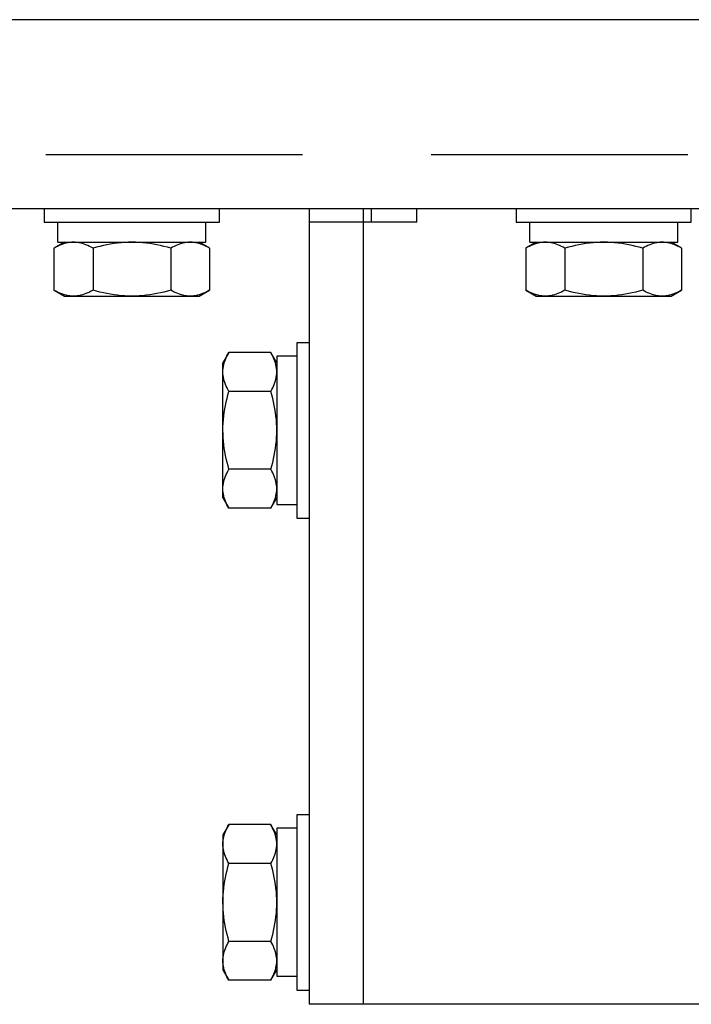
# Model space of a CAD drawing. Units: millimetres. Extents: x -460 to -324, y 257 to 371.
# Drawn here: x -375 to -372, y 356 to 360 of the extents above; entities that cross this region are included whole.
import ezdxf

# ---------------------------------------------------------------- set-up
doc = ezdxf.new("R2010")
doc.units = ezdxf.units.MM
doc.linetypes.add('HIDDEN2', pattern=[4.7625, 3.175, -1.5875])
doc.layers.add('GAIKEI', color=7, linetype='Continuous')

msp = doc.modelspace()

# ---------------------------------------------------------------- linework, layer by layer
at = {"layer": 'GAIKEI'}
for points in [[(-365.52099314, 359.68729227), (-378.72099314, 359.68729227)], [(-373.85845414, 358.98729227), (-373.85845414, 356.03729247)], [(-374.15613934, 358.45367727), (-374.15651514, 358.45302867)], [(-373.90349594, 357.89267067), (-373.90349594, 357.89025447)], [(-374.15651554, 357.87697627), (-374.15613934, 357.87632707)], [(-374.15613934, 356.70367727), (-374.15651514, 356.70302867)], [(-374.15651554, 356.12697627), (-374.15613934, 356.12632707)], [(-370.38343814, 356.03729247), (-373.85845414, 356.03729247)]]:
    msp.add_lwpolyline(points, dxfattribs=at)
at = {"layer": 'GAIKEI', "color": 9, "linetype": 'HIDDEN2', "ltscale": 0.3}
msp.add_lwpolyline([(-379.12099314, 359.18729227), (-365.12099154, 359.18729227)], dxfattribs=at)
at = {"layer": 'GAIKEI'}
for points, elevation in [([(-379.6210308, 358.98729227), (-364.62090354, 358.98729227)], 0.00000098), ([(-374.80464694, 358.83996327), (-374.80427314, 358.84017947)], 0.00000031), ([(-374.22766514, 358.84017547), (-374.26597254, 358.86229227)], 0.00000031), ([(-373.05465554, 358.83996327), (-373.05428174, 358.84017947)], 0.00000031), ([(-374.80464694, 358.68462147), (-374.80427314, 358.68440527)], 0.00000031), ([(-373.05465554, 358.68462147), (-373.05428174, 358.68440527)], 0.00000031)]:
    msp.add_lwpolyline(points, dxfattribs=dict(at, elevation=elevation))
at = {"layer": 'GAIKEI', "color": 1, "elevation": 0.00000031}
for points in [[(-374.84097254, 358.98729227), (-374.84097254, 358.93729227)], [(-374.84097254, 358.98729227), (-374.19096614, 358.98729227)], [(-374.19097254, 358.93729227), (-374.19097254, 358.98729227)], [(-374.19096614, 358.93729227), (-374.19096614, 358.98729227)], [(-373.09098114, 358.98729227), (-373.09098114, 358.93729227)], [(-373.09098114, 358.98729227), (-372.44098114, 358.98729227)], [(-372.44098114, 358.93729227), (-372.44098114, 358.98729227)], [(-374.84097254, 358.93729227), (-374.19096614, 358.93729227)], [(-374.78989614, 358.86229227), (-374.78989614, 358.93729227)], [(-374.78988974, 358.86229227), (-374.78988974, 358.91229227)], [(-374.24097254, 358.86229227), (-374.24097254, 358.93729227)], [(-374.24096614, 358.86229227), (-374.24096614, 358.93729227)], [(-373.09098114, 358.93729227), (-372.44098114, 358.93729227)], [(-373.03989765, 358.86229231), (-373.03989765, 358.93729231)], [(-372.49098114, 358.86229227), (-372.49098114, 358.93729227)], [(-374.80464694, 358.83996327), (-374.80464694, 358.68462147)], [(-374.79818427, 358.84354828), (-374.80464688, 358.83996326)], [(-374.76597254, 358.86229227), (-374.80427494, 358.84017847)], [(-374.79169439, 358.84687453), (-374.79818427, 358.84354828)], [(-374.78517807, 358.84992459), (-374.79169439, 358.84687453)], [(-374.78988974, 358.86229227), (-374.24096614, 358.86229227)], [(-374.77863613, 358.85268105), (-374.78517807, 358.84992459)], [(-374.7720694, 358.85512649), (-374.77863613, 358.85268105)], [(-374.76547871, 358.85724349), (-374.7720694, 358.85512649)], [(-374.75886488, 358.85901464), (-374.76547871, 358.85724349)], [(-374.75222874, 358.86042252), (-374.75886488, 358.85901464)], [(-374.7455711, 358.86144971), (-374.75222874, 358.86042252)], [(-374.73889281, 358.86207879), (-374.7455711, 358.86144971)], [(-374.73219467, 358.86229236), (-374.73889281, 358.86207879)], [(-374.72547707, 358.86207956), (-374.73219467, 358.86229236)], [(-374.71878935, 358.86145247), (-374.72547707, 358.86207956)], [(-374.71213028, 358.86042804), (-374.71878935, 358.86145247)], [(-374.70549863, 358.85902323), (-374.71213028, 358.86042804)], [(-374.6988932, 358.85725499), (-374.70549863, 358.85902323)], [(-374.69231275, 358.85514029), (-374.6988932, 358.85725499)], [(-374.68575606, 358.85269608), (-374.69231275, 358.85514029)], [(-374.67922191, 358.84993931), (-374.68575606, 358.85269608)], [(-374.67270907, 358.84688695), (-374.67922191, 358.84993931)], [(-374.66621633, 358.84355595), (-374.67270907, 358.84688695)], [(-374.65974246, 358.83996326), (-374.66621633, 358.84355595)], [(-374.65974254, 358.83996327), (-374.65974254, 358.68462147)], [(-374.64695934, 358.84352087), (-374.65974246, 358.83996326)], [(-374.63408037, 358.84683013), (-374.64695934, 358.84352087)], [(-374.62111494, 358.84987197), (-374.63408037, 358.84683013)], [(-374.60807243, 358.85262734), (-374.62111494, 358.84987197)], [(-374.59496223, 358.85507716), (-374.60807243, 358.85262734)], [(-374.58179373, 358.85720238), (-374.59496223, 358.85507716)], [(-374.56857632, 358.85898395), (-374.58179373, 358.85720238)], [(-374.55531937, 358.86040278), (-374.56857632, 358.85898395)], [(-374.54203229, 358.86143984), (-374.55531937, 358.86040278)], [(-374.52872446, 358.86207605), (-374.54203229, 358.86143984)], [(-374.51540526, 358.86229236), (-374.52872446, 358.86207605)], [(-374.50210027, 358.86207799), (-374.51540526, 358.86229236)], [(-374.48881456, 358.86144683), (-374.50210027, 358.86207799)], [(-374.47555392, 358.86041675), (-374.48881456, 358.86144683)], [(-374.46232416, 358.85900567), (-374.47555392, 358.86041675)], [(-374.44913108, 358.85723148), (-374.46232416, 358.85900567)], [(-374.4359805, 358.85511208), (-374.44913108, 358.85723148)], [(-374.42287821, 358.85266536), (-374.4359805, 358.85511208)], [(-374.40983001, 358.84990922), (-374.42287821, 358.85266536)], [(-374.39684172, 358.84686156), (-374.40983001, 358.84990922)], [(-374.38391914, 358.84354027), (-374.39684172, 358.84686156)], [(-374.37106807, 358.83996326), (-374.38391914, 358.84354027)], [(-374.37106814, 358.83996327), (-374.37106814, 358.68462147)], [(-374.36465605, 358.84354828), (-374.37106807, 358.83996326)], [(-374.35821698, 358.84687453), (-374.36465605, 358.84354828)], [(-374.35175167, 358.84992459), (-374.35821698, 358.84687453)], [(-374.34526095, 358.85268105), (-374.35175167, 358.84992459)], [(-374.33874564, 358.85512649), (-374.34526095, 358.85268105)], [(-374.33220654, 358.85724349), (-374.33874564, 358.85512649)], [(-374.32564449, 358.85901464), (-374.33220654, 358.85724349)], [(-374.3190603, 358.86042252), (-374.32564449, 358.85901464)], [(-374.31245479, 358.86144971), (-374.3190603, 358.86042252)], [(-374.30582878, 358.86207879), (-374.31245479, 358.86144971)], [(-374.29918308, 358.86229236), (-374.30582878, 358.86207879)], [(-374.29251808, 358.86207956), (-374.29918308, 358.86229236)], [(-374.28588271, 358.86145247), (-374.29251808, 358.86207956)], [(-374.27927577, 358.86042804), (-374.28588271, 358.86145247)], [(-374.27269605, 358.85902323), (-374.27927577, 358.86042804)], [(-374.26614233, 358.85725499), (-374.27269605, 358.85902323)], [(-374.2596134, 358.85514029), (-374.26614233, 358.85725499)], [(-374.22765874, 358.84017547), (-374.26596614, 358.86229227)], [(-374.25310804, 358.85269608), (-374.2596134, 358.85514029)], [(-374.24662504, 358.84993931), (-374.25310804, 358.85269608)], [(-374.2401632, 358.84688695), (-374.24662504, 358.84993931)], [(-374.23372129, 358.84355595), (-374.2401632, 358.84688695)], [(-374.2272981, 358.83996326), (-374.23372129, 358.84355595)], [(-374.22729814, 358.83996327), (-374.22729814, 358.68462147)], [(-374.22729174, 358.83996327), (-374.22729174, 358.68462147)], [(-373.05465554, 358.83996327), (-373.05465554, 358.68462147)], [(-373.04819283, 358.84354828), (-373.05465545, 358.83996326)], [(-373.01598114, 358.86229227), (-373.05428354, 358.84017847)], [(-373.04170295, 358.84687453), (-373.04819283, 358.84354828)], [(-373.03518663, 358.84992459), (-373.04170295, 358.84687453)], [(-373.03989834, 358.86229227), (-372.49098114, 358.86229227)], [(-373.0286447, 358.85268105), (-373.03518663, 358.84992459)], [(-373.02207797, 358.85512649), (-373.0286447, 358.85268105)], [(-373.01548728, 358.85724349), (-373.02207797, 358.85512649)], [(-373.00887345, 358.85901464), (-373.01548728, 358.85724349)], [(-373.0022373, 358.86042252), (-373.00887345, 358.85901464)], [(-372.99557967, 358.86144971), (-373.0022373, 358.86042252)], [(-372.98890137, 358.86207879), (-372.99557967, 358.86144971)], [(-372.98220324, 358.86229236), (-372.98890137, 358.86207879)], [(-372.97548564, 358.86207956), (-372.98220324, 358.86229236)], [(-372.96879791, 358.86145247), (-372.97548564, 358.86207956)], [(-372.96213884, 358.86042804), (-372.96879791, 358.86145247)], [(-372.9555072, 358.85902323), (-372.96213884, 358.86042804)], [(-372.94890176, 358.85725499), (-372.9555072, 358.85902323)], [(-372.94232131, 358.85514029), (-372.94890176, 358.85725499)], [(-372.93576462, 358.85269608), (-372.94232131, 358.85514029)], [(-372.92923047, 358.84993931), (-372.93576462, 358.85269608)], [(-372.92271764, 358.84688695), (-372.92923047, 358.84993931)], [(-372.91622489, 358.84355595), (-372.92271764, 358.84688695)], [(-372.90975102, 358.83996326), (-372.91622489, 358.84355595)], [(-372.8969679, 358.84352087), (-372.90975102, 358.83996326)], [(-372.90975094, 358.83996327), (-372.90975094, 358.68462147)], [(-372.88408894, 358.84683013), (-372.8969679, 358.84352087)], [(-372.8711235, 358.84987197), (-372.88408894, 358.84683013)], [(-372.85808099, 358.85262734), (-372.8711235, 358.84987197)], [(-372.8449708, 358.85507716), (-372.85808099, 358.85262734)], [(-372.8318023, 358.85720238), (-372.8449708, 358.85507716)], [(-372.81858488, 358.85898395), (-372.8318023, 358.85720238)], [(-372.80532794, 358.86040278), (-372.81858488, 358.85898395)], [(-372.79204086, 358.86143984), (-372.80532794, 358.86040278)], [(-372.77873303, 358.86207605), (-372.79204086, 358.86143984)], [(-372.76541383, 358.86229236), (-372.77873303, 358.86207605)], [(-372.75210884, 358.86207799), (-372.76541383, 358.86229236)], [(-372.73882312, 358.86144683), (-372.75210884, 358.86207799)], [(-372.72556248, 358.86041675), (-372.73882312, 358.86144683)], [(-372.71233272, 358.85900567), (-372.72556248, 358.86041675)], [(-372.69913965, 358.85723148), (-372.71233272, 358.85900567)], [(-372.68598906, 358.85511208), (-372.69913965, 358.85723148)], [(-372.67288677, 358.85266536), (-372.68598906, 358.85511208)], [(-372.65983858, 358.84990922), (-372.67288677, 358.85266536)], [(-372.64685029, 358.84686156), (-372.65983858, 358.84990922)], [(-372.6339277, 358.84354027), (-372.64685029, 358.84686156)], [(-372.62107663, 358.83996326), (-372.6339277, 358.84354027)], [(-372.61466461, 358.84354828), (-372.62107663, 358.83996326)], [(-372.62107654, 358.83996327), (-372.62107654, 358.68462147)], [(-372.60822554, 358.84687453), (-372.61466461, 358.84354828)], [(-372.60176024, 358.84992459), (-372.60822554, 358.84687453)], [(-372.59526952, 358.85268105), (-372.60176024, 358.84992459)], [(-372.5887542, 358.85512649), (-372.59526952, 358.85268105)], [(-372.58221511, 358.85724349), (-372.5887542, 358.85512649)], [(-372.57565306, 358.85901464), (-372.58221511, 358.85724349)], [(-372.56906887, 358.86042252), (-372.57565306, 358.85901464)], [(-372.56246336, 358.86144971), (-372.56906887, 358.86042252)], [(-372.55583734, 358.86207879), (-372.56246336, 358.86144971)], [(-372.54919165, 358.86229236), (-372.55583734, 358.86207879)], [(-372.54252664, 358.86207956), (-372.54919165, 358.86229236)], [(-372.53589128, 358.86145247), (-372.54252664, 358.86207956)], [(-372.52928434, 358.86042804), (-372.53589128, 358.86145247)], [(-372.52270461, 358.85902323), (-372.52928434, 358.86042804)], [(-372.51615089, 358.85725499), (-372.52270461, 358.85902323)], [(-372.50962196, 358.85514029), (-372.51615089, 358.85725499)], [(-372.47767354, 358.84017547), (-372.51598114, 358.86229227)], [(-372.5031166, 358.85269608), (-372.50962196, 358.85514029)], [(-372.49663361, 358.84993931), (-372.5031166, 358.85269608)], [(-372.49017176, 358.84688695), (-372.49663361, 358.84993931)], [(-372.48372985, 358.84355595), (-372.49017176, 358.84688695)], [(-372.47730667, 358.83996326), (-372.48372985, 358.84355595)], [(-372.47730674, 358.83996327), (-372.47730674, 358.68462147)], [(-374.79818427, 358.68103644), (-374.80464688, 358.68462146)], [(-374.80427494, 358.68440627), (-374.76597254, 358.66229227)], [(-374.79169439, 358.67771019), (-374.79818427, 358.68103644)], [(-374.78517807, 358.67466013), (-374.79169439, 358.67771019)], [(-374.77863613, 358.67190367), (-374.78517807, 358.67466013)], [(-374.7720694, 358.66945823), (-374.77863613, 358.67190367)], [(-374.76547871, 358.66734123), (-374.7720694, 358.66945823)], [(-374.76597254, 358.66229227), (-374.26596614, 358.66229227)], [(-374.75886488, 358.66557008), (-374.76547871, 358.66734123)], [(-374.75222874, 358.6641622), (-374.75886488, 358.66557008)], [(-374.7455711, 358.66313501), (-374.75222874, 358.6641622)], [(-374.73889281, 358.66250592), (-374.7455711, 358.66313501)], [(-374.73219467, 358.66229236), (-374.73889281, 358.66250592)], [(-374.72547707, 358.66250516), (-374.73219467, 358.66229236)], [(-374.71878935, 358.66313225), (-374.72547707, 358.66250516)], [(-374.71213028, 358.66415668), (-374.71878935, 358.66313225)], [(-374.70549863, 358.66556149), (-374.71213028, 358.66415668)], [(-374.6988932, 358.66732972), (-374.70549863, 358.66556149)], [(-374.69231275, 358.66944443), (-374.6988932, 358.66732972)], [(-374.68575606, 358.67188864), (-374.69231275, 358.66944443)], [(-374.67922191, 358.6746454), (-374.68575606, 358.67188864)], [(-374.67270907, 358.67769777), (-374.67922191, 358.6746454)], [(-374.66621633, 358.68102877), (-374.67270907, 358.67769777)], [(-374.65974246, 358.68462146), (-374.66621633, 358.68102877)], [(-374.64695934, 358.68106384), (-374.65974246, 358.68462146)], [(-374.63408037, 358.67775458), (-374.64695934, 358.68106384)], [(-374.62111494, 358.67471274), (-374.63408037, 358.67775458)], [(-374.60807243, 358.67195738), (-374.62111494, 358.67471274)], [(-374.59496223, 358.66950756), (-374.60807243, 358.67195738)], [(-374.58179373, 358.66738233), (-374.59496223, 358.66950756)], [(-374.56857632, 358.66560077), (-374.58179373, 358.66738233)], [(-374.55531937, 358.66418193), (-374.56857632, 358.66560077)], [(-374.54203229, 358.66314488), (-374.55531937, 358.66418193)], [(-374.52872446, 358.66250867), (-374.54203229, 358.66314488)], [(-374.51540526, 358.66229236), (-374.52872446, 358.66250867)], [(-374.50210027, 358.66250673), (-374.51540526, 358.66229236)], [(-374.48881456, 358.66313789), (-374.50210027, 358.66250673)], [(-374.47555392, 358.66416796), (-374.48881456, 358.66313789)], [(-374.46232416, 358.66557904), (-374.47555392, 358.66416796)], [(-374.44913108, 358.66735323), (-374.46232416, 358.66557904)], [(-374.4359805, 358.66947264), (-374.44913108, 358.66735323)], [(-374.42287821, 358.67191936), (-374.4359805, 358.66947264)], [(-374.40983001, 358.67467549), (-374.42287821, 358.67191936)], [(-374.39684172, 358.67772316), (-374.40983001, 358.67467549)], [(-374.38391914, 358.68104444), (-374.39684172, 358.67772316)], [(-374.37106807, 358.68462146), (-374.38391914, 358.68104444)], [(-374.36465605, 358.68103644), (-374.37106807, 358.68462146)], [(-374.35821698, 358.67771019), (-374.36465605, 358.68103644)], [(-374.35175167, 358.67466013), (-374.35821698, 358.67771019)], [(-374.34526095, 358.67190367), (-374.35175167, 358.67466013)], [(-374.33874564, 358.66945823), (-374.34526095, 358.67190367)], [(-374.33220654, 358.66734123), (-374.33874564, 358.66945823)], [(-374.32564449, 358.66557008), (-374.33220654, 358.66734123)], [(-374.3190603, 358.6641622), (-374.32564449, 358.66557008)], [(-374.31245479, 358.66313501), (-374.3190603, 358.6641622)], [(-374.30582878, 358.66250592), (-374.31245479, 358.66313501)], [(-374.29918308, 358.66229236), (-374.30582878, 358.66250592)], [(-374.2925533, 358.66250292), (-374.29918308, 358.66229236)], [(-374.28595285, 358.6631235), (-374.2925533, 358.66250292)], [(-374.27938053, 358.66413738), (-374.28595285, 358.6631235)], [(-374.27283517, 358.6655279), (-374.27938053, 358.66413738)], [(-374.26631556, 358.66727836), (-374.27283517, 358.6655279)], [(-374.2598205, 358.66937207), (-374.26631556, 358.66727836)], [(-374.26597254, 358.66229227), (-374.22766514, 358.68440907)], [(-374.26596614, 358.66229227), (-374.22765874, 358.68440907)], [(-374.25334881, 358.67179234), (-374.2598205, 358.66937207)], [(-374.2468993, 358.67452248), (-374.25334881, 358.67179234)], [(-374.24047075, 358.67754581), (-374.2468993, 358.67452248)], [(-374.23406199, 358.68084564), (-374.24047075, 358.67754581)], [(-374.22767182, 358.68440527), (-374.23406199, 358.68084564)], [(-373.04819283, 358.68103644), (-373.05465545, 358.68462146)], [(-373.05428354, 358.68440627), (-373.01598114, 358.66229227)], [(-373.04170295, 358.67771019), (-373.04819283, 358.68103644)], [(-373.03518663, 358.67466013), (-373.04170295, 358.67771019)], [(-373.0286447, 358.67190367), (-373.03518663, 358.67466013)], [(-373.02207797, 358.66945823), (-373.0286447, 358.67190367)], [(-373.01548728, 358.66734123), (-373.02207797, 358.66945823)], [(-373.01598114, 358.66229227), (-372.51598114, 358.66229227)], [(-373.00887345, 358.66557008), (-373.01548728, 358.66734123)], [(-373.0022373, 358.6641622), (-373.00887345, 358.66557008)], [(-372.99557967, 358.66313501), (-373.0022373, 358.6641622)], [(-372.98890137, 358.66250592), (-372.99557967, 358.66313501)], [(-372.98220324, 358.66229236), (-372.98890137, 358.66250592)], [(-372.97548564, 358.66250516), (-372.98220324, 358.66229236)], [(-372.96879791, 358.66313225), (-372.97548564, 358.66250516)], [(-372.96213884, 358.66415668), (-372.96879791, 358.66313225)], [(-372.9555072, 358.66556149), (-372.96213884, 358.66415668)], [(-372.94890176, 358.66732972), (-372.9555072, 358.66556149)], [(-372.94232131, 358.66944443), (-372.94890176, 358.66732972)], [(-372.93576462, 358.67188864), (-372.94232131, 358.66944443)], [(-372.92923047, 358.6746454), (-372.93576462, 358.67188864)], [(-372.92271764, 358.67769777), (-372.92923047, 358.6746454)], [(-372.91622489, 358.68102877), (-372.92271764, 358.67769777)], [(-372.90975102, 358.68462146), (-372.91622489, 358.68102877)], [(-372.8969679, 358.68106384), (-372.90975102, 358.68462146)], [(-372.88408894, 358.67775458), (-372.8969679, 358.68106384)], [(-372.8711235, 358.67471274), (-372.88408894, 358.67775458)], [(-372.85808099, 358.67195738), (-372.8711235, 358.67471274)], [(-372.8449708, 358.66950756), (-372.85808099, 358.67195738)], [(-372.8318023, 358.66738233), (-372.8449708, 358.66950756)], [(-372.81858488, 358.66560077), (-372.8318023, 358.66738233)], [(-372.80532794, 358.66418193), (-372.81858488, 358.66560077)], [(-372.79204086, 358.66314488), (-372.80532794, 358.66418193)], [(-372.77873303, 358.66250867), (-372.79204086, 358.66314488)], [(-372.76541383, 358.66229236), (-372.77873303, 358.66250867)], [(-372.75210884, 358.66250673), (-372.76541383, 358.66229236)], [(-372.73882312, 358.66313789), (-372.75210884, 358.66250673)], [(-372.72556248, 358.66416796), (-372.73882312, 358.66313789)], [(-372.71233272, 358.66557904), (-372.72556248, 358.66416796)], [(-372.69913965, 358.66735323), (-372.71233272, 358.66557904)], [(-372.68598906, 358.66947264), (-372.69913965, 358.66735323)], [(-372.67288677, 358.67191936), (-372.68598906, 358.66947264)], [(-372.65983858, 358.67467549), (-372.67288677, 358.67191936)], [(-372.64685029, 358.67772316), (-372.65983858, 358.67467549)], [(-372.6339277, 358.68104444), (-372.64685029, 358.67772316)], [(-372.62107663, 358.68462146), (-372.6339277, 358.68104444)], [(-372.61466461, 358.68103644), (-372.62107663, 358.68462146)], [(-372.60822554, 358.67771019), (-372.61466461, 358.68103644)], [(-372.60176024, 358.67466013), (-372.60822554, 358.67771019)], [(-372.59526952, 358.67190367), (-372.60176024, 358.67466013)], [(-372.5887542, 358.66945823), (-372.59526952, 358.67190367)], [(-372.58221511, 358.66734123), (-372.5887542, 358.66945823)], [(-372.57565306, 358.66557008), (-372.58221511, 358.66734123)], [(-372.56906887, 358.6641622), (-372.57565306, 358.66557008)], [(-372.56246336, 358.66313501), (-372.56906887, 358.6641622)], [(-372.55583734, 358.66250592), (-372.56246336, 358.66313501)], [(-372.54919165, 358.66229236), (-372.55583734, 358.66250592)], [(-372.54256186, 358.66250292), (-372.54919165, 358.66229236)], [(-372.53596141, 358.6631235), (-372.54256186, 358.66250292)], [(-372.5293891, 358.66413738), (-372.53596141, 358.6631235)], [(-372.52284373, 358.6655279), (-372.5293891, 358.66413738)], [(-372.51632412, 358.66727836), (-372.52284373, 358.6655279)], [(-372.50982907, 358.66937207), (-372.51632412, 358.66727836)], [(-372.51598114, 358.66229227), (-372.47767354, 358.68440907)], [(-372.50335738, 358.67179234), (-372.50982907, 358.66937207)], [(-372.49690786, 358.67452248), (-372.50335738, 358.67179234)], [(-372.49047932, 358.67754581), (-372.49690786, 358.67452248)], [(-372.48407056, 358.68084564), (-372.49047932, 358.67754581)], [(-372.47768039, 358.68440527), (-372.48407056, 358.68084564)]]:
    msp.add_lwpolyline(points, dxfattribs=at)
at = {"layer": 'GAIKEI', "color": 1}
for points in [[(-373.65845514, 358.98729227), (-373.65845514, 356.03729247)], [(-373.62846934, 358.98728187), (-373.62846934, 358.93729007)], [(-373.45845514, 358.93729247), (-373.45845514, 358.98729247)], [(-373.45845514, 358.93729247), (-373.85845414, 358.93729247)], [(-373.85845454, 358.49000207), (-373.90346914, 358.49000207)], [(-373.90346914, 358.49000207), (-373.90346914, 357.84000207)], [(-374.15650894, 358.45303947), (-374.17847074, 358.41500027)], [(-374.16875537, 358.42776829), (-374.16602453, 358.43428464)], [(-374.16602453, 358.43428464), (-374.16299998, 358.44077547)], [(-374.16299998, 358.44077547), (-374.15969915, 358.44723996)], [(-374.15969915, 358.44723996), (-374.15613943, 358.45367729)], [(-374.00079794, 358.45367727), (-374.15613934, 358.45367727)], [(-373.99718772, 358.44723996), (-374.00079803, 358.45367729)], [(-373.97846674, 358.41500027), (-374.00042554, 358.45303447)], [(-373.99383608, 358.44077547), (-373.99718772, 358.44723996)], [(-373.99076052, 358.43428464), (-373.99383608, 358.44077547)], [(-373.98797846, 358.42776829), (-373.99076052, 358.43428464)], [(-373.90346914, 358.44000207), (-373.97846894, 358.44000207)], [(-373.97846894, 358.44000207), (-373.97846894, 357.89025414)], [(-374.17799751, 358.38818044), (-374.17739457, 358.39483261)], [(-374.17739457, 358.39483261), (-374.17639344, 358.4014642)], [(-374.17639344, 358.4014642), (-374.17501155, 358.40807439)], [(-374.17501155, 358.40807439), (-374.17326629, 358.41466234)], [(-374.17326629, 358.41466234), (-374.1711751, 358.42122725)], [(-374.1711751, 358.42122725), (-374.16875537, 358.42776829)], [(-373.98550732, 358.42122725), (-373.98797846, 358.42776829)], [(-373.98336452, 358.41466234), (-373.98550732, 358.42122725)], [(-373.98156749, 358.40807439), (-373.98336452, 358.41466234)], [(-373.98013364, 358.4014642), (-373.98156749, 358.40807439)], [(-373.97908039, 358.39483261), (-373.98013364, 358.4014642)], [(-373.97842516, 358.38818044), (-373.97908039, 358.39483261)], [(-374.17818486, 358.38150851), (-374.17799751, 358.38818044)], [(-374.17794577, 358.37481719), (-374.17818486, 358.38150851)], [(-374.17729249, 358.36815563), (-374.17794577, 358.37481719)], [(-374.176242, 358.3615226), (-374.17729249, 358.36815563)], [(-374.17481123, 358.3549169), (-374.176242, 358.3615226)], [(-373.98135, 358.3549169), (-373.97997115, 358.3615226)], [(-373.97997115, 358.3615226), (-373.97897279, 358.36815563)], [(-373.97897279, 358.36815563), (-373.97837188, 358.37481719)], [(-373.97818537, 358.38150851), (-373.97842516, 358.38818044)], [(-373.97837188, 358.37481719), (-373.97818537, 358.38150851)], [(-374.17301715, 358.34833731), (-374.17481123, 358.3549169)], [(-374.17087669, 358.3417826), (-374.17301715, 358.34833731)], [(-374.16840682, 358.33525156), (-374.17087669, 358.3417826)], [(-374.16562448, 358.32874297), (-374.16840682, 358.33525156)], [(-374.16254663, 358.32225561), (-374.16562448, 358.32874297)], [(-374.15919022, 358.31578827), (-374.16254663, 358.32225561)], [(-373.99666346, 358.31578827), (-373.99335788, 358.32225561)], [(-373.99335788, 358.32225561), (-373.99033102, 358.32874297)], [(-373.99033102, 358.32874297), (-373.98759984, 358.33525156)], [(-373.98759984, 358.33525156), (-373.9851813, 358.3417826)], [(-373.9851813, 358.3417826), (-373.98309237, 358.34833731)], [(-373.98309237, 358.34833731), (-373.98135, 358.3549169)], [(-374.16247049, 358.283566), (-374.15914921, 358.29648862)], [(-374.1555722, 358.30933972), (-374.15919022, 358.31578827)], [(-374.15914921, 358.29648862), (-374.1555722, 358.30933972)], [(-374.00023074, 358.30933967), (-374.15557214, 358.30933967)], [(-374.0002308, 358.30933972), (-373.99666346, 358.31578827)], [(-373.99665379, 358.29648862), (-374.0002308, 358.30933972)], [(-373.99333252, 358.283566), (-373.99665379, 358.29648862)], [(-374.17072098, 358.24442713), (-374.16827427, 358.25752945)], [(-374.16827427, 358.25752945), (-374.16551814, 358.27057768)], [(-374.16551814, 358.27057768), (-374.16247049, 358.283566)], [(-373.99028486, 358.27057768), (-373.99333252, 358.283566)], [(-373.98752873, 358.25752945), (-373.99028486, 358.27057768)], [(-373.98508202, 358.24442713), (-373.98752873, 358.25752945)], [(-374.17602564, 358.2048536), (-374.17461457, 358.2180834)], [(-374.17461457, 358.2180834), (-374.17284038, 358.23127651)], [(-374.17284038, 358.23127651), (-374.17072098, 358.24442713)], [(-373.98296262, 358.23127651), (-373.98508202, 358.24442713)], [(-373.98118844, 358.2180834), (-373.98296262, 358.23127651)], [(-373.97977736, 358.2048536), (-373.98118844, 358.2180834)], [(-374.17790124, 358.16500216), (-374.17768688, 358.17830718)], [(-374.17768688, 358.17830718), (-374.17705571, 358.19159293)], [(-374.17705571, 358.19159293), (-374.17602564, 358.2048536)], [(-373.97874729, 358.19159293), (-373.97977736, 358.2048536)], [(-373.97811612, 358.17830718), (-373.97874729, 358.19159293)], [(-373.97790176, 358.16500216), (-373.97811612, 358.17830718)], [(-374.17768494, 358.15168292), (-374.17790124, 358.16500216)], [(-374.17704873, 358.13837506), (-374.17768494, 358.15168292)], [(-374.17601167, 358.12508794), (-374.17704873, 358.13837506)], [(-373.97979133, 358.12508794), (-373.97875427, 358.13837506)], [(-373.97875427, 358.13837506), (-373.97811806, 358.15168292)], [(-373.97811806, 358.15168292), (-373.97790176, 358.16500216)], [(-374.17459284, 358.11183097), (-374.17601167, 358.12508794)], [(-374.17281128, 358.09861352), (-374.17459284, 358.11183097)], [(-373.98299172, 358.09861352), (-373.98121016, 358.11183097)], [(-373.98121016, 358.11183097), (-373.97979133, 358.12508794)], [(-374.17068606, 358.08544498), (-374.17281128, 358.09861352)], [(-374.16823625, 358.07233475), (-374.17068606, 358.08544498)], [(-374.16548089, 358.05929221), (-374.16823625, 358.07233475)], [(-373.99032211, 358.05929221), (-373.98756676, 358.07233475)], [(-373.98756676, 358.07233475), (-373.98511694, 358.08544498)], [(-373.98511694, 358.08544498), (-373.98299172, 358.09861352)], [(-374.16243906, 358.04632674), (-374.16548089, 358.05929221)], [(-374.15912981, 358.03344774), (-374.16243906, 358.04632674)], [(-374.1555722, 358.02066459), (-374.15912981, 358.03344774)], [(-374.0002308, 358.02066459), (-373.99667319, 358.03344774)], [(-373.99667319, 358.03344774), (-373.99336394, 358.04632674)], [(-373.99336394, 358.04632674), (-373.99032211, 358.05929221)], [(-374.17086292, 357.98821455), (-374.16839178, 357.99475559)], [(-374.16839178, 357.99475559), (-374.16560972, 358.00127193)], [(-374.16560972, 358.00127193), (-374.16253415, 358.00776276)], [(-374.16253415, 358.00776276), (-374.15918251, 358.01422726)], [(-374.15918251, 358.01422726), (-374.1555722, 358.02066459)], [(-374.00023074, 358.02066467), (-374.15557214, 358.02066467)], [(-373.99667109, 358.01422726), (-374.0002308, 358.02066459)], [(-373.99337025, 358.00776276), (-373.99667109, 358.01422726)], [(-373.99034571, 358.00127193), (-373.99337025, 358.00776276)], [(-373.98761486, 357.99475559), (-373.99034571, 358.00127193)], [(-373.98519514, 357.98821455), (-373.98761486, 357.99475559)], [(-374.17794507, 357.95516774), (-374.17728985, 357.96181991)], [(-374.17728985, 357.96181991), (-374.1762366, 357.9684515)], [(-374.1762366, 357.9684515), (-374.17480275, 357.97506168)], [(-374.17480275, 357.97506168), (-374.17300571, 357.98164964)], [(-374.17300571, 357.98164964), (-374.17086292, 357.98821455)], [(-373.98310394, 357.98164964), (-373.98519514, 357.98821455)], [(-373.98135869, 357.97506168), (-373.98310394, 357.98164964)], [(-373.97997679, 357.9684515), (-373.98135869, 357.97506168)], [(-373.97897566, 357.96181991), (-373.97997679, 357.9684515)], [(-373.97837272, 357.95516774), (-373.97897566, 357.96181991)], [(-374.17818486, 357.94849581), (-374.17794507, 357.95516774)], [(-374.17799836, 357.94180449), (-374.17818486, 357.94849581)], [(-374.17739745, 357.93514292), (-374.17799836, 357.94180449)], [(-374.17639909, 357.9285099), (-374.17739745, 357.93514292)], [(-374.17502024, 357.9219042), (-374.17639909, 357.9285099)], [(-374.17327787, 357.91532461), (-374.17502024, 357.9219042)], [(-373.98335309, 357.91532461), (-373.981559, 357.9219042)], [(-373.981559, 357.9219042), (-373.98012823, 357.9285099)], [(-373.98012823, 357.9285099), (-373.97907774, 357.93514292)], [(-373.97907774, 357.93514292), (-373.97842447, 357.94180449)], [(-373.97842447, 357.94180449), (-373.97818537, 357.94849581)], [(-373.97818537, 357.94849581), (-373.97837272, 357.95516774)], [(-374.17847074, 357.91500407), (-374.15650954, 357.87696567)], [(-374.17118893, 357.9087699), (-374.17327787, 357.91532461)], [(-374.16877039, 357.90223886), (-374.17118893, 357.9087699)], [(-374.16603921, 357.89573027), (-374.16877039, 357.90223886)], [(-374.16301235, 357.88924291), (-374.16603921, 357.89573027)], [(-374.15970677, 357.88277557), (-374.16301235, 357.88924291)], [(-374.15613943, 357.87632702), (-374.15970677, 357.88277557)], [(-374.00079803, 357.87632702), (-373.99718001, 357.88277557)], [(-374.00042354, 357.87697327), (-373.97846674, 357.91500407)], [(-373.99718001, 357.88277557), (-373.9938236, 357.88924291)], [(-373.9938236, 357.88924291), (-373.99074575, 357.89573027)], [(-373.99074575, 357.89573027), (-373.98796341, 357.90223886)], [(-373.98796341, 357.90223886), (-373.98549354, 357.9087699)], [(-373.98549354, 357.9087699), (-373.98335309, 357.91532461)], [(-373.97846894, 357.89025414), (-373.903496, 357.89025414)], [(-374.00079794, 357.87632707), (-374.15613934, 357.87632707)], [(-373.90346914, 357.84000207), (-373.85845454, 357.84000207)], [(-373.85845454, 356.74000207), (-373.90346914, 356.74000207)], [(-373.90346914, 356.74000207), (-373.90346914, 356.09000207)], [(-374.15650894, 356.70303947), (-374.17847074, 356.66500027)], [(-374.16875537, 356.67776829), (-374.16602453, 356.68428464)], [(-374.16602453, 356.68428464), (-374.16299998, 356.69077547)], [(-374.16299998, 356.69077547), (-374.15969915, 356.69723996)], [(-374.15969915, 356.69723996), (-374.15613943, 356.70367729)], [(-374.00079794, 356.70367727), (-374.15613934, 356.70367727)], [(-373.99718772, 356.69723996), (-374.00079803, 356.70367729)], [(-373.97852581, 356.66510258), (-374.00042554, 356.70303447)], [(-373.99383608, 356.69077547), (-373.99718772, 356.69723996)], [(-373.99076052, 356.68428464), (-373.99383608, 356.69077547)], [(-373.98797846, 356.67776829), (-373.99076052, 356.68428464)], [(-373.90346914, 356.69000207), (-373.97852581, 356.69000207)], [(-373.97852581, 356.69000207), (-373.97852581, 356.14114063)], [(-374.17847074, 356.66500027), (-374.17847074, 356.16500407)], [(-374.17799751, 356.63818044), (-374.17739457, 356.64483261)], [(-374.17739457, 356.64483261), (-374.17639344, 356.6514642)], [(-374.17639344, 356.6514642), (-374.17501155, 356.65807439)], [(-374.17501155, 356.65807439), (-374.17326629, 356.66466234)], [(-374.17326629, 356.66466234), (-374.1711751, 356.67122725)], [(-374.1711751, 356.67122725), (-374.16875537, 356.67776829)], [(-373.98550732, 356.67122725), (-373.98797846, 356.67776829)], [(-373.98336452, 356.66466234), (-373.98550732, 356.67122725)], [(-373.98156749, 356.65807439), (-373.98336452, 356.66466234)], [(-373.98013364, 356.6514642), (-373.98156749, 356.65807439)], [(-373.97908039, 356.64483261), (-373.98013364, 356.6514642)], [(-373.97842516, 356.63818044), (-373.97908039, 356.64483261)], [(-374.17818486, 356.63150851), (-374.17799751, 356.63818044)], [(-374.17794577, 356.62481719), (-374.17818486, 356.63150851)], [(-374.17729249, 356.61815563), (-374.17794577, 356.62481719)], [(-374.176242, 356.6115226), (-374.17729249, 356.61815563)], [(-374.17481123, 356.6049169), (-374.176242, 356.6115226)], [(-373.98135, 356.6049169), (-373.97997115, 356.6115226)], [(-373.97997115, 356.6115226), (-373.97897279, 356.61815563)], [(-373.97897279, 356.61815563), (-373.97837188, 356.62481719)], [(-373.97818537, 356.63150851), (-373.97842516, 356.63818044)], [(-373.97837188, 356.62481719), (-373.97818537, 356.63150851)], [(-374.17301715, 356.59833731), (-374.17481123, 356.6049169)], [(-374.17087669, 356.5917826), (-374.17301715, 356.59833731)], [(-374.16840682, 356.58525156), (-374.17087669, 356.5917826)], [(-374.16562448, 356.57874297), (-374.16840682, 356.58525156)], [(-374.16254663, 356.57225561), (-374.16562448, 356.57874297)], [(-374.15919022, 356.56578827), (-374.16254663, 356.57225561)], [(-373.99666346, 356.56578827), (-373.99335788, 356.57225561)], [(-373.99335788, 356.57225561), (-373.99033102, 356.57874297)], [(-373.99033102, 356.57874297), (-373.98759984, 356.58525156)], [(-373.98759984, 356.58525156), (-373.9851813, 356.5917826)], [(-373.9851813, 356.5917826), (-373.98309237, 356.59833731)], [(-373.98309237, 356.59833731), (-373.98135, 356.6049169)], [(-374.16551814, 356.52057768), (-374.16247049, 356.533566)], [(-374.16247049, 356.533566), (-374.15914921, 356.54648862)], [(-374.1555722, 356.55933972), (-374.15919022, 356.56578827)], [(-374.15914921, 356.54648862), (-374.1555722, 356.55933972)], [(-374.00023074, 356.55933967), (-374.15557214, 356.55933967)], [(-374.0002308, 356.55933972), (-373.99666346, 356.56578827)], [(-373.99665379, 356.54648862), (-374.0002308, 356.55933972)], [(-373.99333252, 356.533566), (-373.99665379, 356.54648862)], [(-373.99028486, 356.52057768), (-373.99333252, 356.533566)], [(-374.17072098, 356.49442713), (-374.16827427, 356.50752945)], [(-374.16827427, 356.50752945), (-374.16551814, 356.52057768)], [(-373.98752873, 356.50752945), (-373.99028486, 356.52057768)], [(-373.98508202, 356.49442713), (-373.98752873, 356.50752945)], [(-374.17602564, 356.4548536), (-374.17461457, 356.4680834)], [(-374.17461457, 356.4680834), (-374.17284038, 356.48127651)], [(-374.17284038, 356.48127651), (-374.17072098, 356.49442713)], [(-373.98296262, 356.48127651), (-373.98508202, 356.49442713)], [(-373.98118844, 356.4680834), (-373.98296262, 356.48127651)], [(-373.97977736, 356.4548536), (-373.98118844, 356.4680834)], [(-374.17790124, 356.41500216), (-374.17768688, 356.42830718)], [(-374.17768688, 356.42830718), (-374.17705571, 356.44159293)], [(-374.17705571, 356.44159293), (-374.17602564, 356.4548536)], [(-373.97874729, 356.44159293), (-373.97977736, 356.4548536)], [(-373.97811612, 356.42830718), (-373.97874729, 356.44159293)], [(-373.97790176, 356.41500216), (-373.97811612, 356.42830718)], [(-374.17768494, 356.40168292), (-374.17790124, 356.41500216)], [(-374.17704873, 356.38837506), (-374.17768494, 356.40168292)], [(-374.17601167, 356.37508794), (-374.17704873, 356.38837506)], [(-373.97979133, 356.37508794), (-373.97875427, 356.38837506)], [(-373.97875427, 356.38837506), (-373.97811806, 356.40168292)], [(-373.97811806, 356.40168292), (-373.97790176, 356.41500216)], [(-374.17459284, 356.36183097), (-374.17601167, 356.37508794)], [(-374.17281128, 356.34861352), (-374.17459284, 356.36183097)], [(-373.98299172, 356.34861352), (-373.98121016, 356.36183097)], [(-373.98121016, 356.36183097), (-373.97979133, 356.37508794)], [(-374.17068606, 356.33544498), (-374.17281128, 356.34861352)], [(-374.16823625, 356.32233475), (-374.17068606, 356.33544498)], [(-374.16548089, 356.30929221), (-374.16823625, 356.32233475)], [(-373.99032211, 356.30929221), (-373.98756676, 356.32233475)], [(-373.98756676, 356.32233475), (-373.98511694, 356.33544498)], [(-373.98511694, 356.33544498), (-373.98299172, 356.34861352)], [(-374.16243906, 356.29632674), (-374.16548089, 356.30929221)], [(-374.15912981, 356.28344774), (-374.16243906, 356.29632674)], [(-374.1555722, 356.27066459), (-374.15912981, 356.28344774)], [(-374.0002308, 356.27066459), (-373.99667319, 356.28344774)], [(-373.99667319, 356.28344774), (-373.99336394, 356.29632674)], [(-373.99336394, 356.29632674), (-373.99032211, 356.30929221)], [(-374.17086292, 356.23821455), (-374.16839178, 356.24475559)], [(-374.16839178, 356.24475559), (-374.16560972, 356.25127193)], [(-374.16560972, 356.25127193), (-374.16253415, 356.25776276)], [(-374.16253415, 356.25776276), (-374.15918251, 356.26422726)], [(-374.15918251, 356.26422726), (-374.1555722, 356.27066459)], [(-374.00023074, 356.27066467), (-374.15557214, 356.27066467)], [(-373.99667109, 356.26422726), (-374.0002308, 356.27066459)], [(-373.99337025, 356.25776276), (-373.99667109, 356.26422726)], [(-373.99034571, 356.25127193), (-373.99337025, 356.25776276)], [(-373.98761486, 356.24475559), (-373.99034571, 356.25127193)], [(-373.98519514, 356.23821455), (-373.98761486, 356.24475559)], [(-374.17818486, 356.19849581), (-374.17794507, 356.20516774)], [(-374.17794507, 356.20516774), (-374.17728985, 356.21181991)], [(-374.17728985, 356.21181991), (-374.1762366, 356.2184515)], [(-374.1762366, 356.2184515), (-374.17480275, 356.22506168)], [(-374.17480275, 356.22506168), (-374.17300571, 356.23164964)], [(-374.17300571, 356.23164964), (-374.17086292, 356.23821455)], [(-373.98310394, 356.23164964), (-373.98519514, 356.23821455)], [(-373.98135869, 356.22506168), (-373.98310394, 356.23164964)], [(-373.97997679, 356.2184515), (-373.98135869, 356.22506168)], [(-373.97897566, 356.21181991), (-373.97997679, 356.2184515)], [(-373.97837272, 356.20516774), (-373.97897566, 356.21181991)], [(-373.97818537, 356.19849581), (-373.97837272, 356.20516774)], [(-374.17799836, 356.19180449), (-374.17818486, 356.19849581)], [(-374.17739745, 356.18514292), (-374.17799836, 356.19180449)], [(-374.17639909, 356.1785099), (-374.17739745, 356.18514292)], [(-374.17502024, 356.1719042), (-374.17639909, 356.1785099)], [(-374.17327787, 356.16532461), (-374.17502024, 356.1719042)], [(-373.98335309, 356.16532461), (-373.981559, 356.1719042)], [(-373.981559, 356.1719042), (-373.98012823, 356.1785099)], [(-373.98012823, 356.1785099), (-373.97907774, 356.18514292)], [(-373.97907774, 356.18514292), (-373.97842447, 356.19180449)], [(-373.97842447, 356.19180449), (-373.97818537, 356.19849581)], [(-374.17847074, 356.16500407), (-374.15650954, 356.12696567)], [(-374.17118893, 356.1587699), (-374.17327787, 356.16532461)], [(-374.16877039, 356.15223886), (-374.17118893, 356.1587699)], [(-374.16603921, 356.14573027), (-374.16877039, 356.15223886)], [(-374.16301235, 356.13924291), (-374.16603921, 356.14573027)], [(-374.15970677, 356.13277557), (-374.16301235, 356.13924291)], [(-374.15613943, 356.12632702), (-374.15970677, 356.13277557)], [(-374.00079803, 356.12632702), (-373.99718001, 356.13277557)], [(-374.00042354, 356.12697327), (-373.97852581, 356.16490175)], [(-373.99718001, 356.13277557), (-373.9938236, 356.13924291)], [(-373.9938236, 356.13924291), (-373.99074575, 356.14573027)], [(-373.99074575, 356.14573027), (-373.98796341, 356.15223886)], [(-373.98796341, 356.15223886), (-373.98549354, 356.1587699)], [(-373.98549354, 356.1587699), (-373.98335309, 356.16532461)], [(-373.97852574, 356.14114087), (-373.90346914, 356.14114087)], [(-374.00079794, 356.12632707), (-374.15613934, 356.12632707)], [(-373.90346914, 356.09000207), (-373.85845454, 356.09000207)]]:
    msp.add_lwpolyline(points, dxfattribs=at)
at = {"layer": 'GAIKEI', "color": 1, "ltscale": 0.3}
msp.add_lwpolyline([(-374.17847074, 357.91500407), (-374.17847074, 358.41500027)], dxfattribs=at)

doc.saveas('drawing.dxf')
